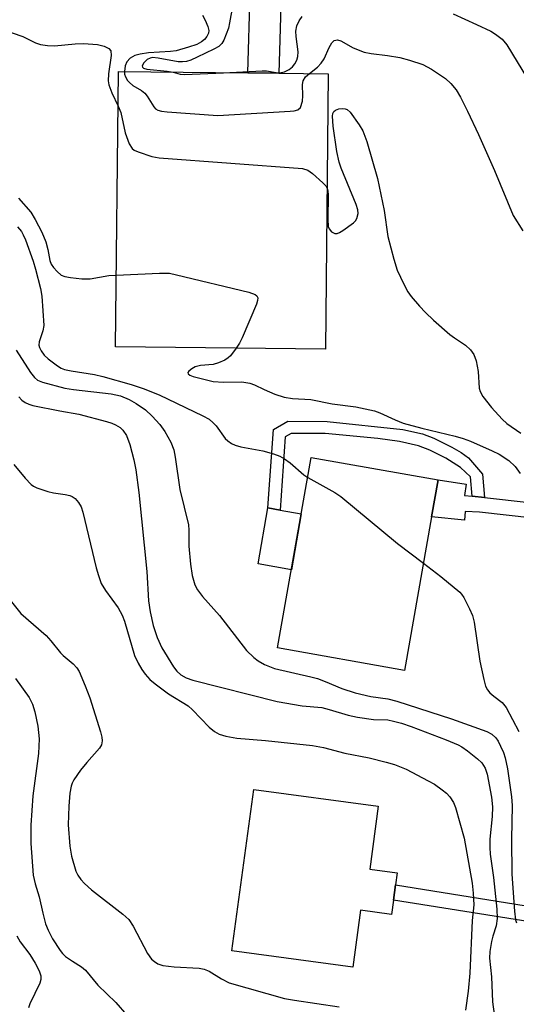
# Model space of a CAD drawing. Units: inches. Extents: x 1291761 to 1297761, y 501451 to 505451.
# Drawn here: x 1291956 to 1292057, y 502663 to 502864 of the extents above; entities that cross this region are included whole.
import ezdxf

# ---------------------------------------------------------------- set-up
doc = ezdxf.new("R2010")
doc.units = ezdxf.units.IN
doc.header["$MEASUREMENT"] = 0
for name, color, linetype in [('BLDG-Footprint', 5, 'Continuous'), ('CULTRL-Pad', 6, 'Continuous'), ('TRANS-Non Street Sidewalk', 7, 'Continuous'), ('Undefined', 1, 'Continuous')]:
    doc.layers.add(name, color=color, linetype=linetype)

msp = doc.modelspace()

# ---------------------------------------------------------------- linework, layer by layer
at = {"layer": 'BLDG-Footprint'}
for points, elevation in [([(1292018.48, 502852.51), (1292017.88, 502796.42), (1291975.09, 502796.88), (1291975.69, 502852.97), (1292002.06, 502852.69), (1292008.4, 502852.62)], 314.38), ([(1292039.54, 502762.27), (1292034.02, 502730.98), (1292008.14, 502735.56), (1292014.99, 502774.36), (1292040.87, 502769.79)], 319.08), ([(1292031.75, 502684.18), (1292031.36, 502681.27), (1292025.01, 502682.12), (1292023.45, 502670.57), (1291998.84, 502673.88), (1292003.26, 502706.76), (1292028.65, 502703.35), (1292026.93, 502690.5), (1292032.5, 502689.75), (1292032.16, 502687.28)], 325.61)]:
    msp.add_lwpolyline(points, close=True, dxfattribs=dict(at, elevation=elevation))
at = {"layer": 'CULTRL-Pad'}
msp.add_lwpolyline([(1292012.96, 502762.89), (1292010.95, 502751.47), (1292004.17, 502752.67), (1292006.18, 502764.08), (1292008.67, 502763.64)], close=True, dxfattribs=at)
at = {"layer": 'TRANS-Non Street Sidewalk'}
for points in [[(1292009.82, 502877.19), (1292008.89, 502868.66), (1292008.4, 502852.62), (1292002.06, 502852.69), (1292002.56, 502869.1), (1292003.62, 502878.8), (1292009.65, 502876.87)], [(1292050.32, 502766.19), (1292047.78, 502766.47), (1292047.46, 502770.4), (1292045.42, 502772.3), (1292042.41, 502774.22), (1292039.18, 502775.86), (1292036.87, 502776.75), (1292032.98, 502777.65), (1292028.55, 502778.22), (1292017.82, 502779.23), (1292010.88, 502779.25), (1292009.7, 502778.57), (1292008.67, 502763.64), (1292006.18, 502764.08), (1292007.29, 502780.08), (1292010.21, 502781.76), (1292018.22, 502781.71), (1292033.7, 502780.06), (1292037.66, 502779.16), (1292040.02, 502778.27), (1292043.68, 502776.47), (1292045.57, 502775.36), (1292047.04, 502774.26), (1292049.93, 502770.93)], [(1292047.78, 502766.47), (1292050.32, 502766.19), (1292077.02, 502763.21), (1292076.49, 502760.2), (1292049.3, 502763.23), (1292046.37, 502763.38), (1292046.26, 502761.62), (1292039.54, 502762.27), (1292040.87, 502769.79), (1292046.58, 502768.94), (1292046.23, 502766.64)], [(1292064.29, 502682.17), (1292063.84, 502679.08), (1292031.75, 502684.18), (1292032.16, 502687.28)]]:
    msp.add_lwpolyline(points, close=True, dxfattribs=at)
at = {"layer": 'Undefined'}
for points, elevation in [([(1291998.95, 502866.25), (1291998.36, 502862.91), (1291998.1, 502861.82), (1291997.2, 502859.37), (1291996.75, 502858.67), (1291996.15, 502858.1), (1291995.17, 502857.52), (1291991.74, 502855.9), (1291990.42, 502855.32), (1291989.6, 502855.05), (1291988.76, 502854.94), (1291987.9, 502854.98), (1291983.8, 502855.73), (1291982.64, 502855.82), (1291982.14, 502855.73), (1291981.52, 502855.4), (1291980.85, 502854.72), (1291980.53, 502854.14), (1291980.59, 502853.84), (1291980.8, 502853.65), (1291981.5, 502853.44), (1291985.6, 502853.04), (1291986.87, 502852.85)], 310), ([(1291946.89, 502864.16), (1291952.07, 502861.56), (1291956.23, 502860.13), (1291958.79, 502858.82), (1291959.83, 502858.46), (1291961.22, 502858.26), (1291962.63, 502858.19), (1291966.84, 502858.64), (1291968.57, 502858.66), (1291971.44, 502858.5), (1291972.8, 502858.17), (1291973.76, 502857.7), (1291974.16, 502857.17), (1291974.22, 502856.26), (1291973.64, 502852.52), (1291973.58, 502851.08), (1291973.76, 502850.27), (1291974.35, 502848.67), (1291975.62, 502845.9)], 314), ([(1291992.86, 502864.44), (1291993.4, 502863.43), (1291993.95, 502862.12), (1291994.1, 502861.31), (1291994.05, 502860.78), (1291993.74, 502860.1), (1291993.26, 502859.5), (1291992.64, 502859.01), (1291991.67, 502858.5), (1291989.99, 502857.93), (1291987.43, 502857.2), (1291986.3, 502857.03), (1291981.79, 502856.78), (1291980.14, 502856.54), (1291979.06, 502856.27), (1291978.11, 502855.73), (1291977.38, 502854.94), (1291977.07, 502854.15), (1291976.92, 502852.96)], 312), ([(1291997.11, 502852.74), (1292004.99, 502853.14), (1292005.86, 502853.09), (1292007.84, 502852.75), (1292008.53, 502852.73), (1292009.57, 502852.92), (1292010.53, 502853.39), (1292011.16, 502853.92), (1292011.67, 502854.57), (1292012.06, 502855.3), (1292012.29, 502856.02), (1292012.32, 502857), (1292011.93, 502860.1), (1292011.88, 502861.22), (1292012.07, 502862.28), (1292012.52, 502863.3), (1292013.16, 502864.16)], 310), ([(1292043.96, 502864.72), (1292048.69, 502862.59), (1292051.59, 502861.18), (1292052.59, 502860.59), (1292053.92, 502859.54), (1292054.86, 502858.4), (1292060.04, 502849.96)], 310), ([(1292014.61, 502852.56), (1292016.28, 502853.88), (1292017.05, 502854.69), (1292017.64, 502855.6), (1292018.67, 502857.88), (1292019.18, 502858.83), (1292019.66, 502859.33), (1292020.32, 502859.46), (1292021.03, 502859.21), (1292023.56, 502857.82), (1292025.78, 502856.92), (1292027.18, 502856.62), (1292030.54, 502856.25), (1292033.07, 502855.83), (1292035.01, 502855.32), (1292037.72, 502854.41), (1292039.49, 502853.45), (1292042.39, 502851.55), (1292043.42, 502850.56), (1292044.51, 502849.23), (1292045.4, 502847.75), (1292046.87, 502844.93), (1292049.11, 502840.17), (1292052.37, 502832.82), (1292056.19, 502823.64), (1292058.16, 502820.51)], 312), ([(1291976.92, 502852.96), (1291976.96, 502852.46), (1291977.14, 502851.92), (1291977.57, 502851.18), (1291977.94, 502850.73), (1291978.6, 502850.16), (1291980.38, 502849.09), (1291981.07, 502848.56), (1291981.57, 502847.93), (1291982.88, 502845.79), (1291983.25, 502845.39), (1291983.69, 502845.11), (1291984.48, 502844.9), (1291985.63, 502844.77), (1291995.93, 502844.02), (1292010.68, 502844.88), (1292011.54, 502844.97), (1292012.29, 502845.19), (1292012.79, 502845.68), (1292013.21, 502846.92), (1292013.31, 502848.03), (1292013.24, 502850.31), (1292013.37, 502851.1), (1292013.85, 502851.87), (1292014.61, 502852.56)], 312), ([(1291986.87, 502852.85), (1291988.3, 502852.45), (1291989.14, 502852.38), (1291997.11, 502852.74)], 310), ([(1291975.62, 502845.9), (1291976.15, 502844.63), (1291977.07, 502840.47), (1291977.87, 502838.22), (1291978.47, 502837.28), (1291978.91, 502836.96), (1291979.69, 502836.6), (1291982.53, 502835.68), (1291983.99, 502835.41), (1292013.23, 502833.23), (1292014.31, 502832.89), (1292015.23, 502832.24), (1292017.39, 502830.31), (1292017.95, 502829.69), (1292018.23, 502829.22)], 314), ([(1292018.23, 502829.22), (1292018.37, 502828.71), (1292018.45, 502827.86), (1292018.35, 502822.83), (1292018.46, 502821.42), (1292018.62, 502820.93), (1292019.12, 502820.35), (1292019.78, 502820.01), (1292020.25, 502820), (1292020.73, 502820.17), (1292021.47, 502820.59), (1292023.61, 502822.17), (1292023.99, 502822.58), (1292024.27, 502823.04), (1292024.55, 502824.06), (1292024.49, 502824.8), (1292024.14, 502825.92), (1292021.13, 502833.29), (1292020.68, 502834.54), (1292020.22, 502836.67), (1292019.49, 502841.87), (1292019.36, 502843.91), (1292019.43, 502844.43), (1292019.61, 502844.86), (1292019.95, 502845.12), (1292020.63, 502845.36), (1292021.39, 502845.45), (1292021.88, 502845.41), (1292022.32, 502845.23), (1292022.92, 502844.7), (1292024.8, 502842.14), (1292025.49, 502840.88), (1292026.32, 502838.73), (1292028.53, 502831.16), (1292029.86, 502824.64), (1292030.63, 502819.36), (1292031.81, 502814.78), (1292032.54, 502812.54), (1292033.88, 502809.65), (1292034.68, 502808.11), (1292035.35, 502807.17), (1292037.07, 502805.17), (1292038.26, 502803.89), (1292039.92, 502802.31), (1292043.23, 502799.44), (1292044.18, 502798.73), (1292046.47, 502797.24), (1292047.48, 502796.26), (1292048.14, 502795.33), (1292048.64, 502794.05), (1292049.05, 502791.89), (1292049.22, 502788.46), (1292049.41, 502787.78), (1292049.97, 502786.8), (1292051.76, 502784.54), (1292053.89, 502782.16), (1292054.9, 502781.31), (1292057.69, 502779.3)], 314), ([(1291955.32, 502827.19), (1291957.82, 502824.34), (1291958.75, 502822.86), (1291960.05, 502820.25), (1291960.9, 502818.26), (1291961.33, 502816.73), (1291961.74, 502814.52), (1291962, 502813.73), (1291962.44, 502813.04), (1291963.19, 502812.22), (1291964.03, 502811.52), (1291964.78, 502811.2), (1291965.9, 502811), (1291968.22, 502810.77), (1291969.93, 502810.78), (1291973.72, 502811.4), (1291975.25, 502811.53)], 316), ([(1291955.11, 502821.35), (1291955.91, 502820.38), (1291956.28, 502819.74), (1291956.74, 502818.69), (1291958.32, 502814.35), (1291958.81, 502812.72), (1291959.81, 502808.77), (1291960.05, 502807.21), (1291960.46, 502801.23), (1291960.29, 502800.15), (1291959.52, 502797.92), (1291959.47, 502797.21), (1291959.57, 502796.75), (1291959.91, 502796.07), (1291960.58, 502795.23), (1291961.38, 502794.44), (1291963.3, 502793), (1291964.04, 502792.58), (1291964.73, 502792.3), (1291966.08, 502791.99), (1291970.79, 502791.28), (1291972.51, 502790.89), (1291978.32, 502789.23), (1291980.71, 502788.43), (1291983.99, 502787.15), (1291992.89, 502782.85), (1291994.16, 502782.14), (1291995.03, 502781.43), (1291995.62, 502780.83), (1291997.43, 502778.24), (1291997.97, 502777.73), (1291998.77, 502777.21), (1291999.52, 502776.86), (1292000.65, 502776.5), (1292005.11, 502775.73), (1292007.29, 502775.09), (1292008.61, 502774.6), (1292009.57, 502774.06), (1292010.71, 502773.26), (1292013.5, 502770.86), (1292014.27, 502770.31)], 318), ([(1291975.25, 502811.53), (1291984.04, 502811.94), (1291986.09, 502811.89), (1291987.53, 502811.6), (1292002.25, 502808.01), (1292003.56, 502807.56), (1292003.92, 502807.26), (1292004.08, 502806.85), (1292004.07, 502806.36), (1292003.85, 502805.56), (1292000.94, 502798.72), (1292000.4, 502797.67), (1291999.72, 502796.62)], 316), ([(1291999.72, 502796.62), (1291998.51, 502795.04), (1291998.09, 502794.64), (1291997.39, 502794.21), (1291996.09, 502793.65), (1291994.99, 502793.33), (1291992.45, 502793.08), (1291991.34, 502792.82), (1291990.63, 502792.43), (1291990.07, 502791.97), (1291989.86, 502791.66), (1291989.88, 502791.4), (1291990.24, 502791.12), (1291990.96, 502790.84), (1291994.98, 502789.87), (1291997.1, 502789.68), (1292000.85, 502789.74), (1292002.45, 502789.5), (1292003.45, 502789.16), (1292005.4, 502788.2), (1292007.56, 502787.28), (1292009.49, 502786.64), (1292011.19, 502786.41), (1292014.93, 502786.15), (1292019.29, 502785.32), (1292024.09, 502784.69), (1292027.87, 502783.88), (1292028.97, 502783.49), (1292032.12, 502782.01), (1292033.75, 502781.38), (1292037.56, 502780.32), (1292044.32, 502778.68), (1292045.98, 502778.21), (1292047.45, 502777.68), (1292051.86, 502775.74), (1292053.32, 502775.02), (1292055.26, 502773.72), (1292056.54, 502772.51), (1292057.62, 502771.13)], 316), ([(1291954.82, 502796.25), (1291957.76, 502791.67), (1291958.55, 502790.63), (1291959.22, 502790.13), (1291960.2, 502789.72), (1291964.78, 502788.47), (1291966.54, 502788.2), (1291974.19, 502787.32), (1291976.11, 502786.9), (1291977.85, 502786.2), (1291979.32, 502785.39), (1291981.21, 502784.07), (1291982.56, 502782.8), (1291984.14, 502781.05), (1291985.13, 502779.67), (1291986.39, 502777.5), (1291986.96, 502775.89), (1291987.24, 502774.45), (1291988.21, 502767.81), (1291989.95, 502760.63), (1291990.03, 502759.57), (1291990.04, 502756.28), (1291990.35, 502752.63), (1291990.71, 502750.35), (1291991.25, 502748.41), (1291991.8, 502747.41), (1291992.86, 502746.03), (1291996.32, 502742.19), (1292001.82, 502735.05), (1292003.26, 502733.63), (1292004.2, 502732.94), (1292005.47, 502732.19), (1292007.51, 502731.39), (1292014.92, 502729.67), (1292016.24, 502729.31), (1292017.81, 502728.76), (1292021.23, 502727.3), (1292023.92, 502726.45), (1292027.12, 502725.68), (1292030.6, 502725.17), (1292032.42, 502724.74), (1292043.61, 502721.12), (1292050.8, 502718.57), (1292051.79, 502718.01), (1292052.62, 502717.26), (1292053.11, 502716.58), (1292053.61, 502715.58), (1292054.16, 502714.27), (1292054.5, 502713.17), (1292054.98, 502710.91), (1292055.83, 502705.25), (1292055.93, 502703.45), (1292055.8, 502696.63), (1292055.9, 502689.5), (1292056.41, 502681.94), (1292056.65, 502680.19), (1292056.87, 502679.58)], 320), ([(1291955.39, 502786.69), (1291955.98, 502786.06), (1291956.65, 502785.57), (1291957.41, 502785.21), (1291958.25, 502784.97), (1291963.77, 502783.85), (1291967.64, 502783.16), (1291973.24, 502781.7), (1291974.34, 502781.35), (1291975.11, 502781.02), (1291976.03, 502780.45), (1291976.62, 502779.94), (1291977.32, 502778.85), (1291978.02, 502776.99), (1291978.86, 502773.86), (1291979.24, 502771.85), (1291979.88, 502767.26), (1291981.51, 502751.16), (1291981.82, 502745.15), (1291982.19, 502742.92), (1291982.79, 502740.17), (1291983.56, 502737.71), (1291984.53, 502735.61), (1291986.92, 502731.72), (1291987.62, 502730.84), (1291988.41, 502730.11), (1291989.53, 502729.46), (1291990.86, 502729.02), (1292008.04, 502724.65), (1292013.13, 502723.77), (1292017.15, 502723.41), (1292018.68, 502723.04), (1292022.55, 502721.89), (1292024.45, 502721.44), (1292027.69, 502720.97), (1292030.63, 502720.89), (1292031.76, 502720.67), (1292033.42, 502720.22), (1292035.34, 502719.59), (1292042.51, 502716.87), (1292044.92, 502715.85), (1292045.67, 502715.42), (1292046.85, 502714.58), (1292048.9, 502712.96), (1292049.74, 502712.18), (1292050.44, 502711.09), (1292050.88, 502709.84), (1292051.74, 502705.19), (1292051.97, 502703.22), (1292051.89, 502701.24), (1292051.38, 502696.64), (1292051.37, 502694.91), (1292051.49, 502693.56), (1292052.16, 502688.79), (1292052.81, 502682.34), (1292052.91, 502680.45), (1292052.71, 502678.97), (1292052.01, 502676.87), (1292051.73, 502675.75), (1292051.42, 502673.75), (1292051.35, 502672.38), (1292051.73, 502668.58), (1292051.93, 502663.46), (1292053.23, 502653.94)], 322), ([(1291954.36, 502772.92), (1291956.67, 502770.17), (1291957.89, 502768.88), (1291958.35, 502768.52), (1291959.09, 502768.15), (1291961.31, 502767.41), (1291962.47, 502767.13), (1291964.8, 502766.84), (1291965.8, 502766.61), (1291966.23, 502766.42), (1291966.87, 502765.98), (1291967.58, 502765.22), (1291968.09, 502764.29), (1291968.45, 502763.24), (1291971.15, 502751.89), (1291971.62, 502750.3), (1291972.2, 502748.72), (1291973.05, 502747.24), (1291975.64, 502743.73), (1291976.45, 502742.26), (1291976.92, 502741.04), (1291979, 502734.06), (1291979.71, 502732.44), (1291980.44, 502731.16), (1291981.11, 502730.2), (1291982.09, 502729.17), (1291983.15, 502728.23), (1291985.89, 502726.21), (1291989.9, 502723.76), (1291990.77, 502722.98), (1291994.22, 502719.45), (1291995.29, 502718.56), (1291996.24, 502718.01), (1291997.6, 502717.61), (1291999.86, 502717.19), (1292005.67, 502716.69), (1292015.27, 502715.7), (1292017.49, 502715.26), (1292021.84, 502714.13), (1292026.8, 502713.19), (1292030.26, 502712.31), (1292031.95, 502711.79), (1292034.33, 502710.86), (1292038.84, 502708.52), (1292040.11, 502707.79), (1292041.71, 502706.69), (1292042.54, 502706), (1292043.23, 502705.26), (1292043.98, 502704.1), (1292044.42, 502703.05), (1292046.16, 502696.84), (1292047.78, 502687.64), (1292048.04, 502685.6), (1292048.17, 502683.26), (1292047.77, 502680.05), (1292047.35, 502669.35), (1292046.98, 502665.64), (1292046.44, 502661.8)], 324), ([(1292014.27, 502770.31), (1292019.82, 502767.2), (1292021.05, 502766.41), (1292032.59, 502756.84), (1292037.87, 502752.82)], 318), ([(1292037.87, 502752.82), (1292041.39, 502750.13), (1292045.27, 502746.96), (1292045.66, 502746.53), (1292046.13, 502745.83), (1292047.28, 502743.5), (1292047.84, 502742.18), (1292048.2, 502740.8), (1292049.38, 502732.85), (1292050.15, 502729.16), (1292050.53, 502727.79), (1292050.9, 502727.06), (1292051.42, 502726.44), (1292052.24, 502725.71), (1292053.92, 502724.44), (1292054.74, 502723.41), (1292057.33, 502718.52)], 318), ([(1291953.62, 502745.28), (1291955.82, 502742.57), (1291960.95, 502738.07), (1291961.89, 502737.04), (1291963.85, 502734.56), (1291964.43, 502734.01), (1291966.47, 502732.35), (1291967.21, 502731.5), (1291967.66, 502730.77), (1291968.94, 502727.84), (1291969.89, 502725.39), (1291972.04, 502718.49), (1291972.31, 502717.41), (1291972.38, 502716.62), (1291972.22, 502715.85), (1291971.82, 502715.13), (1291969.24, 502712.25), (1291967.97, 502710.64), (1291966.62, 502708.73), (1291966.25, 502708.02), (1291966.03, 502707.38), (1291965.79, 502705.96), (1291965.56, 502703.36), (1291965.47, 502699.52), (1291965.75, 502695.16), (1291966.12, 502693.16), (1291967.04, 502690.08), (1291967.4, 502689.31), (1291968.03, 502688.4), (1291968.77, 502687.56), (1291970.23, 502686.26), (1291976.56, 502681.37), (1291977.78, 502680.24), (1291978.68, 502678.89), (1291981.62, 502673.3), (1291982.42, 502672.2), (1291983.03, 502671.67), (1291983.71, 502671.24), (1291984.77, 502670.89), (1291987.06, 502670.62), (1291992.17, 502670.31), (1291993.2, 502670.13), (1291994.19, 502669.71), (1291996.68, 502668.13), (1291998.27, 502667.38), (1292009.55, 502664.17), (1292011.55, 502663.8), (1292020.71, 502662.47)], 326), ([(1291954.7, 502729.34), (1291957.47, 502725.44), (1291958.14, 502724.1), (1291958.63, 502722.52), (1291959.26, 502719.61), (1291959.54, 502717.08), (1291959.42, 502714.03), (1291958.25, 502705.47), (1291957.81, 502699.48), (1291957.82, 502695.72), (1291958.34, 502689.27), (1291958.7, 502687.54), (1291959.53, 502684.9), (1291960.26, 502681.51), (1291960.84, 502679.35), (1291961.37, 502678.11), (1291962.28, 502676.34), (1291963.78, 502673.95), (1291964.31, 502673.3), (1291964.93, 502672.74), (1291966.32, 502671.75), (1291968.17, 502670.58), (1291968.95, 502669.92), (1291971.51, 502666.87), (1291975.16, 502663.35), (1291977.37, 502660.73)], 328), ([(1291954.96, 502676.9), (1291955.63, 502675.7), (1291957.6, 502673.09), (1291958.71, 502671.36), (1291959.55, 502669.81), (1291959.84, 502668.79), (1291959.84, 502668.05), (1291959.66, 502667.25), (1291957.64, 502663.06), (1291957.39, 502662.28)], 330)]:
    msp.add_lwpolyline(points, dxfattribs=dict(at, elevation=elevation))

doc.saveas('drawing.dxf')
